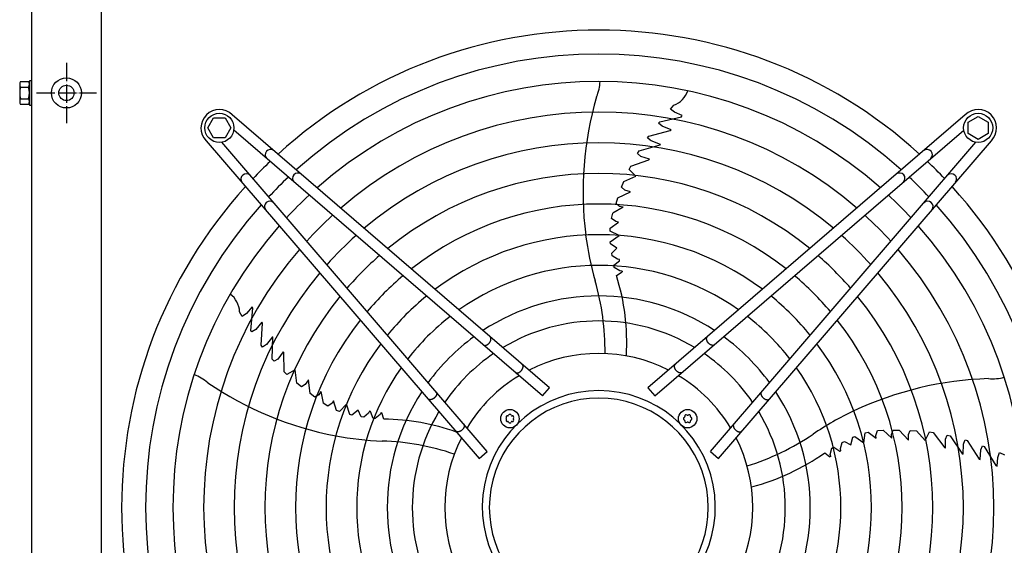
# Model space of a CAD drawing. Units: millimetres. Extents: x -270 to 11963, y 19817 to 28761.
# Drawn here: x 9518 to 10160, y 27083 to 27426 of the extents above; entities that cross this region are included whole.
import ezdxf

# ---------------------------------------------------------------- set-up
doc = ezdxf.new("R2010")
doc.units = ezdxf.units.MM
doc.linetypes.add('DOT_CENTER', pattern=[14, 12, -1, 0, -1])
doc.layers.add('1', color=7, linetype='Continuous')

msp = doc.modelspace()

# ---------------------------------------------------------------- linework, layer by layer
at = {"color": 6, "linetype": 'Continuous'}
msp.add_circle((9548.64, 27378.02), 9.8, dxfattribs=at)
at = {"color": 2, "linetype": 'Continuous'}
msp.add_circle((9548.64, 27378.02), 5, dxfattribs=at)
at = {"layer": '1', "color": 1, "linetype": 'Continuous'}
msp.add_line((9571.39, 27572.52), (9571.39, 26515.57), dxfattribs=at)
at = {"layer": '1', "color": 3, "linetype": 'Continuous'}
msp.add_line((9526.14, 26503.44), (9526.14, 27542.52), dxfattribs=at)
at = {"layer": '1', "color": 6, "linetype": 'DOT_CENTER'}
for p, q in [((9548.64, 27397.62), (9548.64, 27358.42)), ((9529.04, 27378.02), (9568.24, 27378.02))]:
    msp.add_line(p, q, dxfattribs=at)
at = {"layer": '1', "color": 6, "linetype": 'Continuous'}
for p, q in [((9518.14, 27383.64), (9518.14, 27372.39)), ((9518.72, 27385.52), (9523.96, 27385.52)), ((9518.72, 27381.76), (9523.96, 27381.76)), ((9526.14, 27386.02), (9524.54, 27386.02)), ((9524.54, 27386.02), (9524.54, 27370.02)), ((9518.72, 27374.27), (9523.96, 27374.27)), ((9523.96, 27370.52), (9518.72, 27370.52)), ((9524.54, 27370.02), (9526.14, 27370.02)), ((9942.58, 27367.47), (9944.86, 27370.01)), ((9945.25, 27365.47), (9942.58, 27367.47)), ((9640.88, 27355.24), (9644.64, 27361.74)), ((9644.64, 27361.74), (9652.12, 27361.74)), ((9652.12, 27361.74), (9655.88, 27355.24)), ((9863.79, 27185.83), (9656.79, 27363.81)), ((10134.98, 27363.82), (9927.98, 27185.84)), ((9935.62, 27359.25), (9949.81, 27362.52)), ((9950.38, 27363.22), (9945.25, 27365.47)), ((9949.34, 27362.46), (9949.86, 27362.59)), ((9949.81, 27362.52), (9950.38, 27363.22)), ((10136.87, 27359.01), (10143.37, 27362.77)), ((10143.37, 27362.77), (10149.87, 27359.01)), ((9644.64, 27348.74), (9640.88, 27355.24)), ((9655.88, 27355.24), (9652.12, 27348.74)), ((9934.88, 27358.31), (9935.62, 27359.25)), ((9937.18, 27356.46), (9934.88, 27358.31)), ((9942.99, 27354.09), (9937.18, 27356.46)), ((10136.87, 27351.53), (10136.87, 27359.01)), ((10149.87, 27359.01), (10149.87, 27351.53)), ((9652.12, 27348.74), (9644.64, 27348.74)), ((9859.22, 27180.53), (9657.78, 27353.74)), ((9927.67, 27348.68), (9928.53, 27349.9)), ((9929.44, 27347.19), (9927.67, 27348.68)), ((9928.53, 27349.9), (9942.49, 27353.46)), ((9932.55, 27180.54), (10133.99, 27353.75)), ((9942.49, 27353.46), (9942.99, 27354.09)), ((10143.37, 27347.77), (10136.87, 27351.53)), ((10149.87, 27351.53), (10143.37, 27347.77)), ((9639.82, 27346.84), (9817.8, 27139.85)), ((9823.11, 27144.41), (9649.9, 27345.86)), ((9922.19, 27340.25), (9936.01, 27344.27)), ((9929.98, 27346.8), (9929.44, 27347.19)), ((9936.07, 27344.51), (9929.98, 27346.8)), ((9936.07, 27344.51), (9936.01, 27344.27)), ((9968.66, 27144.42), (10141.87, 27345.87)), ((9973.97, 27139.86), (10151.95, 27346.85)), ((9921.17, 27338.54), (9922.19, 27340.25)), ((9923.27, 27336.69), (9921.17, 27338.54)), ((9928.92, 27334.87), (9923.27, 27336.69)), ((9915.64, 27328.08), (9916.72, 27330.32)), ((9916.72, 27330.32), (9928.63, 27334.41)), ((9928.92, 27334.87), (9928.63, 27334.41)), ((9912.23, 27320.28), (9920.1, 27323.81)), ((9920.1, 27323.81), (9915.64, 27328.08)), ((9910.78, 27316.56), (9912.23, 27320.28)), ((9912.96, 27314.63), (9910.78, 27316.56)), ((9907.13, 27306.07), (9908.37, 27309.72)), ((9908.37, 27309.72), (9916.48, 27313.58)), ((9916.48, 27313.58), (9912.96, 27314.63)), ((9911.81, 27303.53), (9905.13, 27299.77)), ((9909.44, 27304.06), (9907.13, 27306.07)), ((9911.81, 27303.53), (9909.44, 27304.06)), ((9904.2, 27296.26), (9905.13, 27299.77)), ((9903.34, 27289.97), (9908.67, 27293.78)), ((9906.92, 27294.15), (9904.2, 27296.26)), ((9908.67, 27293.78), (9906.92, 27294.15)), ((9903.22, 27287.98), (9903.34, 27289.97)), ((9909.14, 27285.12), (9903.22, 27287.98)), ((9903.41, 27280.88), (9909.14, 27285.12)), ((9903.53, 27279.58), (9903.41, 27280.88)), ((9907.75, 27276.76), (9903.53, 27279.58)), ((9904.33, 27273.5), (9907.75, 27276.76)), ((9904.61, 27271.83), (9904.33, 27273.5)), ((9908.07, 27269.61), (9904.61, 27271.83)), ((9905.75, 27265.68), (9909.44, 27268.67)), ((9906.02, 27264.31), (9905.75, 27265.68)), ((9909.43, 27269.42), (9908.07, 27269.61)), ((9909.44, 27268.67), (9909.43, 27269.42)), ((9909.59, 27262.08), (9906.02, 27264.31)), ((9907.45, 27258.94), (9911.03, 27261.37)), ((9911.03, 27261.89), (9909.59, 27262.08)), ((9911.03, 27261.89), (9911.03, 27261.37)), ((9663.31, 27232.41), (9661.59, 27235.36)), ((9666.03, 27234.33), (9663.31, 27232.41)), ((9669.76, 27238.52), (9666.03, 27234.33)), ((9668.98, 27223.26), (9670.25, 27237.76)), ((9670.25, 27237.76), (9669.76, 27238.52)), ((9670.16, 27237.29), (9670.2, 27237.83)), ((9676.16, 27228.67), (9672.11, 27223.88)), ((9675.68, 27213.62), (9676.6, 27227.99)), ((9676.6, 27227.99), (9676.16, 27228.67)), ((9669.64, 27222.26), (9668.98, 27223.26)), ((9672.11, 27223.88), (9669.64, 27222.26)), ((9676.57, 27212.43), (9675.68, 27213.62)), ((9678.53, 27213.65), (9676.57, 27212.43)), ((9679.08, 27214.05), (9678.53, 27213.65)), ((9683.13, 27219.13), (9679.08, 27214.05)), ((9682.89, 27204.61), (9683.34, 27218.99)), ((9683.13, 27219.13), (9683.34, 27218.99)), ((9690.09, 27209.34), (9686.61, 27204.54)), ((9690.09, 27209.34), (9690.44, 27208.93)), ((9690.65, 27196.34), (9690.44, 27208.93)), ((9684.2, 27203.11), (9682.89, 27204.61)), ((9686.61, 27204.54), (9684.2, 27203.11)), ((9692.44, 27194.62), (9690.65, 27196.34)), ((9697.88, 27197.55), (9692.44, 27194.62)), ((9698.81, 27188.97), (9697.88, 27197.55)), ((9701.9, 27186.44), (9698.81, 27188.97)), ((9704.41, 27187.91), (9701.9, 27186.44)), ((9706.5, 27190.94), (9704.41, 27187.91)), ((9707.66, 27182.04), (9706.5, 27190.94)), ((9710.74, 27179.73), (9707.66, 27182.04)), ((9713.37, 27181.3), (9710.74, 27179.73)), ((9714.61, 27183.39), (9713.37, 27181.3)), ((9714.61, 27183.39), (9716.12, 27175.88)), ((9859.22, 27180.53), (9863.79, 27185.83)), ((9927.98, 27185.84), (9932.55, 27180.54)), ((9719.18, 27173.91), (9716.12, 27175.88)), ((9722.02, 27175.84), (9719.18, 27173.91)), ((9722.91, 27177.39), (9722.02, 27175.84)), ((9724.89, 27171.15), (9722.91, 27177.39)), ((9731.29, 27175.17), (9726.75, 27170.42)), ((9733.56, 27168.4), (9731.29, 27175.17)), ((9726.75, 27170.42), (9724.89, 27171.15)), ((9734.83, 27168.11), (9733.56, 27168.4)), ((9738.82, 27171.25), (9734.83, 27168.11)), ((9740.86, 27167), (9738.82, 27171.25)), ((9745.71, 27169.35), (9742.54, 27166.75)), ((9746.32, 27170.58), (9745.71, 27169.35)), ((9747.04, 27170.36), (9746.32, 27170.58)), ((9748.73, 27165.93), (9747.04, 27170.36)), ((9753.34, 27168.48), (9750.12, 27165.76)), ((9753.97, 27169.78), (9753.34, 27168.48)), ((9753.97, 27169.78), (9754.46, 27169.62)), ((9755.67, 27165.47), (9754.46, 27169.62)), ((9742.54, 27166.75), (9740.86, 27167)), ((9750.12, 27165.76), (9748.73, 27165.93)), ((10068.68, 27149.96), (10069.56, 27156.47)), ((10069.56, 27156.47), (10071.5, 27156.97)), ((10071.5, 27156.97), (10076.76, 27153.08)), ((10076.57, 27154.86), (10077.74, 27158.09)), ((10077.74, 27158.09), (10081.36, 27158.3)), ((10087.01, 27153.11), (10081.36, 27158.3)), ((10086.78, 27155.52), (10087.98, 27158.34)), ((10087.01, 27153.11), (10086.78, 27155.52)), ((10087.98, 27158.34), (10091.83, 27158.29)), ((10091.83, 27158.29), (10098, 27151.77)), ((10097.92, 27155.44), (10099.08, 27158.11)), ((10098, 27151.77), (10097.92, 27155.44)), ((10099.08, 27158.11), (10103.07, 27157.88)), ((10103.07, 27157.88), (10108.86, 27151.49)), ((10108.86, 27151.49), (10111.54, 27157.06)), ((10111.54, 27157.06), (10114.01, 27156.71)), ((10114.01, 27156.71), (10121.58, 27146.66)), ((10053.59, 27146.19), (10054.63, 27150.16)), ((10054.63, 27150.16), (10056.14, 27150.94)), ((10056.14, 27150.94), (10060.29, 27148.69)), ((10060.29, 27148.69), (10061.67, 27153.58)), ((10061.67, 27153.58), (10062.87, 27154.1)), ((10062.87, 27154.1), (10068.68, 27149.96)), ((10076.76, 27153.08), (10076.57, 27154.86)), ((10122.09, 27152.46), (10123.2, 27155.02)), ((10122.1, 27146.52), (10122.09, 27152.46)), ((10123.2, 27155.02), (10125.14, 27154.58)), ((10125.14, 27154.58), (10133.23, 27142.69)), ((10133.48, 27142.7), (10133.77, 27149.19)), ((10133.77, 27149.19), (10133.98, 27149.84)), ((10133.98, 27149.84), (10134.85, 27151.97)), ((10134.85, 27151.97), (10136.27, 27151.53)), ((10136.27, 27151.53), (10143.97, 27139.36)), ((9817.8, 27139.85), (9823.11, 27144.41)), ((9968.66, 27144.42), (9973.97, 27139.86)), ((10043.25, 27143.47), (10046.67, 27140.82)), ((10046.9, 27142.41), (10047.92, 27146.5)), ((10047.17, 27140.98), (10046.9, 27142.41)), ((10047.92, 27146.5), (10049.14, 27147.18)), ((10049.14, 27147.18), (10053.12, 27144.59)), ((10053.12, 27144.59), (10053.83, 27144.83)), ((10053.83, 27144.83), (10053.59, 27146.19)), ((10122.1, 27146.52), (10121.58, 27146.66)), ((10133.48, 27142.7), (10133.23, 27142.69)), ((10144.73, 27139.08), (10145.19, 27145.33)), ((10145.19, 27145.33), (10146.24, 27148.1)), ((10146.24, 27148.1), (10147.36, 27147.68)), ((10147.36, 27147.68), (10154.85, 27135.2)), ((10156.25, 27140.45), (10157.32, 27143.6)), ((10157.32, 27143.6), (10160.45, 27142.22)), ((10047.17, 27140.98), (10046.67, 27140.82)), ((10143.97, 27139.36), (10144.73, 27139.08)), ((10155.69, 27134.87), (10156.25, 27140.45)), ((10154.65, 27135.62), (10154.94, 27135.16)), ((10154.85, 27135.2), (10155.69, 27134.87))]:
    msp.add_line(p, q, dxfattribs=at)
for centre, radius in [((9648.4, 27355.24), 9.5), ((10143.37, 27355.24), 9.5), ((9837.91, 27165.73), 6), ((9953.86, 27165.74), 6)]:
    msp.add_circle(centre, radius, dxfattribs=at)
at = {"layer": '1', "color": 1, "linetype": 'Continuous'}
for start, end in [(47.75352, 132.24648), (137.75352, 222.24648), (317.75352, 42.24648)]:
    msp.add_arc((9895.89, 27107.76), 311.24, start, end, dxfattribs=at)
at = {"layer": '1', "color": 6, "linetype": 'Continuous'}
for centre, radius, start, end in [((9895.89, 27107.76), 295.63, 48.12861, 131.87138), ((9521.48, 27383.64), 3.34, 145.78108, 214.21892), ((9530.56, 27378.02), 12.42, 162.4715, 197.5285), ((9521.21, 27383.64), 3.33, 325.64565, 34.35435), ((9512.13, 27378.02), 12.41, 342.4565, 17.5435), ((9895.89, 27107.76), 277.8, 48.60893, 131.39106), ((9864.49, 27387.66), 32.36, 337.92678, 356.26339), ((9521.48, 27372.39), 3.35, 145.83693, 214.16307), ((9521.19, 27372.39), 3.35, 325.83849, 34.16151), ((10109.42, 27313.11), 223.81, 163.8144, 187.1067), ((9939.55, 27384.23), 15.18, 290.46769, 341.54341), ((9648.4, 27355.24), 12, 45.63281, 224.36719), ((10143.37, 27355.24), 12, 315.63281, 134.36719), ((9895.89, 27107.76), 257.75, 49.2293, 130.77069), ((9895.89, 27107.76), 237.79, 49.95241, 130.04758), ((9681.81, 27337.69), 3.51, 54.48159, 224.13839), ((10109.96, 27337.7), 3.51, 315.86161, 125.51841), ((9882.18, 27121.67), 291.71, 133.47461, 136.58568), ((9909.8, 27121.46), 291.71, 43.47461, 46.58568), ((9665.95, 27321.83), 3.51, 45.86161, 215.51841), ((9895.89, 27107.76), 295.63, 133.23757, 136.76465), ((9699.65, 27322.35), 3.51, 54.48384, 224.13613), ((9895.89, 27107.76), 217.81, 50.81044, 129.18955), ((10092.12, 27322.36), 3.51, 315.86387, 125.51616), ((9895.89, 27107.76), 295.63, 43.23757, 46.76465), ((10125.82, 27321.84), 3.51, 324.48159, 134.13839), ((9895.89, 27107.76), 277.8, 132.84628, 137.15608), ((9895.89, 27107.76), 277.8, 42.84628, 47.15608), ((9895.89, 27107.76), 295.63, 138.12861, 221.87138), ((9681.29, 27303.99), 3.51, 45.86387, 215.51616), ((9895.89, 27107.76), 197.85, 51.84413, 128.15586), ((10110.48, 27303.99), 3.51, 324.48384, 134.13613), ((9895.89, 27107.76), 295.63, 318.12861, 41.87138), ((9895.89, 27107.76), 257.75, 132.34112, 137.66143), ((9895.89, 27107.76), 257.75, 42.34112, 47.66143), ((9895.89, 27107.76), 277.8, 138.60893, 221.39106), ((9895.89, 27107.76), 277.8, 318.60893, 41.39106), ((9895.89, 27107.76), 237.79, 131.75266, 138.2501), ((9895.89, 27107.76), 177.87, 53.11555, 126.88445), ((10091.59, 27312.23), 206.02, 187.47632, 195.98825), ((9895.89, 27107.76), 237.79, 41.75266, 48.2501), ((9895.89, 27107.76), 257.75, 139.2293, 220.77069), ((9895.89, 27107.76), 217.81, 131.05494, 138.94809), ((9895.89, 27107.76), 217.81, 41.05494, 48.94809), ((9895.89, 27107.76), 257.75, 319.2293, 40.77069), ((9895.89, 27107.76), 157.9, 54.71747, 125.28253), ((9895.89, 27107.76), 237.79, 139.95241, 220.04758), ((9895.89, 27107.76), 197.85, 130.21522, 139.78812), ((9766.14, 27215.05), 147.98, 356.79929, 17.25432), ((9895.89, 27107.76), 197.85, 40.21522, 49.78812), ((9895.89, 27107.76), 237.79, 319.95241, 40.04758), ((9734.63, 27209.86), 165.33, 359.41248, 16.01886), ((9646.43, 27234.71), 15.18, 2.46769, 53.54341), ((9895.89, 27107.76), 217.81, 140.81044, 219.18955), ((9895.89, 27107.76), 177.87, 129.18379, 140.81994), ((9895.89, 27107.76), 137.98, 56.79395, 123.20604), ((9895.89, 27107.76), 177.87, 39.18379, 50.81994), ((9895.89, 27107.76), 217.81, 320.81044, 39.18955), ((9895.89, 27107.76), 157.9, 127.88672, 142.11749), ((9895.89, 27107.76), 157.9, 37.88672, 52.11749), ((9895.89, 27107.76), 197.85, 141.84413, 218.15586), ((9895.89, 27107.76), 121.65, 59.02759, 120.9724), ((9895.89, 27107.76), 197.85, 321.84413, 38.15586), ((9895.89, 27107.76), 177.87, 143.11555, 216.88445), ((9895.89, 27107.76), 137.98, 126.21011, 143.79474), ((9895.89, 27107.76), 137.98, 36.21011, 53.79474), ((9895.89, 27107.76), 177.87, 323.11555, 36.88445), ((9895.89, 27107.76), 121.65, 124.4135, 145.59205), ((9895.89, 27107.76), 100.47, 63.08132, 116.91868), ((9895.89, 27107.76), 121.65, 34.4135, 55.59205), ((9619.98, 27164.38), 32.36, 49.92678, 68.26339), ((9895.89, 27107.76), 157.9, 144.71747, 215.28253), ((9895.89, 27107.76), 100.47, 121.17481, 148.83201), ((9895.89, 27107.76), 100.47, 31.17481, 58.83201), ((9895.89, 27107.76), 157.9, 324.71747, 35.28253), ((9766.56, 27374.29), 223.81, 235.8144, 259.1067), ((10157.18, 26968.13), 223.81, 91.8144, 115.1067), ((10152.39, 27224.11), 32.36, 265.92678, 284.26339), ((9895.89, 27107.76), 137.98, 146.79395, 213.20604), ((9895.89, 27108.01), 75.99, 292.03003, 247.96987), ((9895.89, 27107.76), 137.98, 326.79395, 33.20604), ((9895.89, 27107.75), 71.4, 299.01756, 240.98244), ((9895.89, 27107.76), 121.65, 149.02759, 210.9724), ((9837.91, 27167.61), 0.921, 21.30121, 158.69879), ((9952.92, 27167.37), 0.921, 51.30121, 188.69879), ((9953.86, 27168.54), 0.582, 231.30121, 308.69879), ((9954.8, 27167.37), 0.921, 351.30121, 128.69879), ((9895.89, 27107.76), 121.65, 329.02759, 30.9724), ((10150.83, 26984.81), 206.02, 115.47632, 123.98825), ((9753.75, 27017.5), 147.98, 70.54611, 89.25432), ((9836.28, 27166.67), 0.921, 81.30121, 218.69879), ((9836.28, 27164.79), 0.921, 141.30121, 278.69879), ((9835.11, 27165.73), 0.582, 321.30121, 38.69879), ((9836.51, 27168.16), 0.582, 261.30121, 338.69879), ((9836.51, 27163.31), 0.582, 21.30121, 98.69879), ((9837.91, 27163.85), 0.921, 201.30121, 338.69879), ((9839.31, 27168.16), 0.582, 201.30121, 278.69879), ((9839.31, 27163.31), 0.582, 81.30121, 158.69879), ((9839.53, 27166.67), 0.921, 321.30121, 98.69879), ((9839.53, 27164.79), 0.921, 261.30121, 38.69879), ((9840.71, 27165.73), 0.582, 141.30121, 218.69879), ((9951.98, 27165.74), 0.921, 111.30121, 248.69879), ((9951.44, 27167.14), 0.582, 291.30121, 8.69879), ((9951.44, 27164.34), 0.582, 351.30121, 68.69879), ((9952.92, 27164.11), 0.921, 171.30121, 308.69879), ((9953.86, 27162.94), 0.582, 51.30121, 128.69879), ((9954.8, 27164.11), 0.921, 231.30121, 8.69879), ((9956.29, 27167.14), 0.582, 171.30121, 248.69879), ((9956.29, 27164.34), 0.582, 111.30121, 188.69879), ((9955.74, 27165.74), 0.921, 291.30121, 68.69879), ((9943.17, 27292.67), 165.33, 287.41248, 304.01886), ((9761.89, 27357.06), 206.02, 259.47632, 267.98825), ((9748.95, 26985.93), 165.33, 71.41248, 88.01886), ((9895.89, 27107.76), 100.47, 153.08132, 206.91868), ((9895.89, 27107.76), 100.47, 333.08132, 26.91868), ((9957.84, 27264.31), 147.98, 284.79929, 305.25432)]:
    msp.add_arc(centre, radius, start, end, dxfattribs=at)
for points, knots in [([(9820.41, 27213.88), (9820.43, 27213.86), (9820.49, 27213.82), (9820.54, 27213.78), (9820.57, 27213.76)], [0, 0, 0, 0, 0.1001917, 0.2008446, 0.2008446, 0.2008446, 0.2008446]), ([(9820.57, 27213.76), (9820.63, 27213.73), (9820.75, 27213.66), (9820.94, 27213.58), (9821.14, 27213.53), (9821.36, 27213.5), (9821.59, 27213.49), (9821.83, 27213.5), (9822.07, 27213.54), (9822.31, 27213.6), (9822.56, 27213.69), (9822.81, 27213.79), (9823.06, 27213.92), (9823.31, 27214.06), (9823.55, 27214.23), (9823.78, 27214.41), (9824.01, 27214.61), (9824.22, 27214.82), (9824.43, 27215.04), (9824.62, 27215.28), (9824.8, 27215.52), (9824.96, 27215.78), (9825.1, 27216.04), (9825.23, 27216.3), (9825.33, 27216.56), (9825.42, 27216.83), (9825.49, 27217.09), (9825.53, 27217.35), (9825.56, 27217.6), (9825.56, 27217.84), (9825.54, 27218.08), (9825.5, 27218.3), (9825.43, 27218.51), (9825.35, 27218.71), (9825.24, 27218.89), (9825.14, 27219.02), (9825.05, 27219.12), (9825, 27219.17), (9824.97, 27219.19)], [0, 0, 0, 0, 0.204664, 0.409197, 0.624655, 0.839923, 1.070933, 1.301765, 1.550565, 1.799229, 2.0657, 2.332076, 2.614173, 2.896207, 3.190443, 3.484641, 3.786539, 4.088419, 4.392928, 4.697437, 4.999317, 5.301215, 5.595412, 5.889648, 6.171682, 6.45378, 6.720155, 6.986627, 7.23529, 7.48409, 7.714922, 7.945933, 8.1612, 8.376659, 8.581191, 8.785855, 8.886508, 8.9867, 8.9867, 8.9867, 8.9867]), ([(9971.2, 27213.77), (9971.14, 27213.73), (9971.02, 27213.66), (9970.83, 27213.59), (9970.62, 27213.53), (9970.41, 27213.5), (9970.18, 27213.5), (9969.94, 27213.51), (9969.7, 27213.55), (9969.46, 27213.61), (9969.21, 27213.7), (9968.96, 27213.8), (9968.71, 27213.93), (9968.46, 27214.07), (9968.22, 27214.24), (9967.99, 27214.42), (9967.76, 27214.61), (9967.55, 27214.83), (9967.34, 27215.05), (9967.15, 27215.29), (9966.97, 27215.53), (9966.81, 27215.79), (9966.67, 27216.04), (9966.54, 27216.31), (9966.44, 27216.57), (9966.35, 27216.84), (9966.28, 27217.1), (9966.24, 27217.36), (9966.21, 27217.61), (9966.21, 27217.85), (9966.23, 27218.09), (9966.27, 27218.31), (9966.34, 27218.52), (9966.42, 27218.72), (9966.52, 27218.9), (9966.63, 27219.03), (9966.72, 27219.13), (9966.77, 27219.18), (9966.8, 27219.2)], [0, 0, 0, 0, 0.204664, 0.409197, 0.624655, 0.839923, 1.070933, 1.301765, 1.550565, 1.799229, 2.0657, 2.332076, 2.614173, 2.896207, 3.190443, 3.484641, 3.786539, 4.088419, 4.392928, 4.697437, 4.999317, 5.301215, 5.595412, 5.889648, 6.171682, 6.45378, 6.720155, 6.986627, 7.23529, 7.48409, 7.714922, 7.945933, 8.1612, 8.376659, 8.581191, 8.785855, 8.886508, 8.9867, 8.9867, 8.9867, 8.9867]), ([(9971.36, 27213.89), (9971.34, 27213.87), (9971.28, 27213.83), (9971.23, 27213.79), (9971.2, 27213.77)], [0, 0, 0, 0, 0.1001917, 0.2008446, 0.2008446, 0.2008446, 0.2008446]), ([(9841.52, 27195.77), (9841.57, 27195.74), (9841.69, 27195.67), (9841.89, 27195.59), (9842.09, 27195.54), (9842.31, 27195.51), (9842.54, 27195.5), (9842.77, 27195.51), (9843.01, 27195.55), (9843.26, 27195.61), (9843.51, 27195.7), (9843.76, 27195.8), (9844.01, 27195.93), (9844.25, 27196.07), (9844.49, 27196.24), (9844.73, 27196.42), (9844.95, 27196.62), (9845.17, 27196.83), (9845.37, 27197.05), (9845.56, 27197.29), (9845.74, 27197.53), (9845.9, 27197.79), (9846.05, 27198.05), (9846.17, 27198.31), (9846.28, 27198.57), (9846.37, 27198.84), (9846.43, 27199.1), (9846.48, 27199.36), (9846.5, 27199.61), (9846.5, 27199.85), (9846.48, 27200.09), (9846.44, 27200.31), (9846.38, 27200.52), (9846.3, 27200.72), (9846.19, 27200.9), (9846.09, 27201.03), (9845.99, 27201.13), (9845.94, 27201.18), (9845.92, 27201.2)], [0, 0, 0, 0, 0.204664, 0.409197, 0.624655, 0.839923, 1.070933, 1.301765, 1.550565, 1.799229, 2.0657, 2.332076, 2.614173, 2.896207, 3.190443, 3.484641, 3.786539, 4.088419, 4.392928, 4.697437, 4.999317, 5.301215, 5.595412, 5.889648, 6.171682, 6.45378, 6.720155, 6.986627, 7.23529, 7.48409, 7.714922, 7.945933, 8.1612, 8.376659, 8.581191, 8.785855, 8.886508, 8.9867, 8.9867, 8.9867, 8.9867]), ([(9950.25, 27195.78), (9950.2, 27195.74), (9950.08, 27195.67), (9949.88, 27195.6), (9949.68, 27195.54), (9949.46, 27195.51), (9949.23, 27195.51), (9949, 27195.52), (9948.76, 27195.56), (9948.51, 27195.62), (9948.26, 27195.71), (9948.01, 27195.81), (9947.76, 27195.94), (9947.52, 27196.08), (9947.28, 27196.25), (9947.04, 27196.43), (9946.82, 27196.62), (9946.6, 27196.84), (9946.4, 27197.06), (9946.21, 27197.3), (9946.03, 27197.54), (9945.87, 27197.79), (9945.72, 27198.05), (9945.6, 27198.32), (9945.49, 27198.58), (9945.4, 27198.84), (9945.34, 27199.11), (9945.29, 27199.36), (9945.27, 27199.62), (9945.26, 27199.86), (9945.28, 27200.1), (9945.33, 27200.32), (9945.39, 27200.53), (9945.47, 27200.73), (9945.58, 27200.91), (9945.68, 27201.04), (9945.78, 27201.14), (9945.83, 27201.18), (9945.85, 27201.21)], [0, 0, 0, 0, 0.204664, 0.409197, 0.624655, 0.839923, 1.070933, 1.301765, 1.550565, 1.799229, 2.0657, 2.332076, 2.614173, 2.896207, 3.190443, 3.484641, 3.786539, 4.088419, 4.392928, 4.697437, 4.999317, 5.301215, 5.595412, 5.889648, 6.171682, 6.45378, 6.720155, 6.986627, 7.23529, 7.48409, 7.714922, 7.945933, 8.1612, 8.376659, 8.581191, 8.785855, 8.886508, 8.9867, 8.9867, 8.9867, 8.9867]), ([(9841.35, 27195.89), (9841.38, 27195.87), (9841.43, 27195.83), (9841.49, 27195.79), (9841.52, 27195.77)], [0, 0, 0, 0, 0.1001917, 0.2008446, 0.2008446, 0.2008446, 0.2008446]), ([(9950.41, 27195.9), (9950.39, 27195.88), (9950.34, 27195.84), (9950.28, 27195.8), (9950.25, 27195.78)], [0, 0, 0, 0, 0.1001917, 0.2008446, 0.2008446, 0.2008446, 0.2008446]), ([(9789.88, 27183.07), (9789.91, 27183.01), (9789.98, 27182.89), (9790.06, 27182.7), (9790.11, 27182.49), (9790.14, 27182.27), (9790.15, 27182.05), (9790.13, 27181.81), (9790.09, 27181.57), (9790.03, 27181.32), (9789.95, 27181.08), (9789.84, 27180.83), (9789.72, 27180.58), (9789.57, 27180.33), (9789.41, 27180.09), (9789.23, 27179.86), (9789.03, 27179.63), (9788.82, 27179.42), (9788.59, 27179.21), (9788.36, 27179.02), (9788.11, 27178.84), (9787.86, 27178.68), (9787.6, 27178.54), (9787.34, 27178.41), (9787.07, 27178.3), (9786.81, 27178.22), (9786.55, 27178.15), (9786.29, 27178.11), (9786.04, 27178.08), (9785.79, 27178.08), (9785.56, 27178.1), (9785.33, 27178.14), (9785.12, 27178.2), (9784.93, 27178.29), (9784.75, 27178.39), (9784.61, 27178.5), (9784.51, 27178.59), (9784.47, 27178.64), (9784.45, 27178.67)], [0, 0, 0, 0, 0.204664, 0.409197, 0.624655, 0.839923, 1.070933, 1.301765, 1.550565, 1.799229, 2.0657, 2.332076, 2.614173, 2.896207, 3.190443, 3.484641, 3.786539, 4.088419, 4.392928, 4.697437, 4.999317, 5.301215, 5.595412, 5.889648, 6.171682, 6.45378, 6.720155, 6.986627, 7.23529, 7.48409, 7.714922, 7.945933, 8.1612, 8.376659, 8.581191, 8.785855, 8.886508, 8.9867, 8.9867, 8.9867, 8.9867]), ([(9789.76, 27183.23), (9789.78, 27183.2), (9789.82, 27183.15), (9789.86, 27183.1), (9789.88, 27183.07)], [0, 0, 0, 0, 0.1001917, 0.2008446, 0.2008446, 0.2008446, 0.2008446]), ([(10001.89, 27183.08), (10001.86, 27183.02), (10001.79, 27182.9), (10001.71, 27182.71), (10001.66, 27182.5), (10001.63, 27182.28), (10001.62, 27182.06), (10001.64, 27181.82), (10001.67, 27181.58), (10001.74, 27181.33), (10001.82, 27181.08), (10001.93, 27180.83), (10002.05, 27180.59), (10002.2, 27180.34), (10002.36, 27180.1), (10002.54, 27179.87), (10002.74, 27179.64), (10002.95, 27179.42), (10003.17, 27179.22), (10003.41, 27179.03), (10003.66, 27178.85), (10003.91, 27178.69), (10004.17, 27178.55), (10004.43, 27178.42), (10004.7, 27178.31), (10004.96, 27178.23), (10005.22, 27178.16), (10005.48, 27178.11), (10005.73, 27178.09), (10005.98, 27178.09), (10006.21, 27178.11), (10006.43, 27178.15), (10006.65, 27178.21), (10006.84, 27178.3), (10007.02, 27178.4), (10007.16, 27178.51), (10007.25, 27178.6), (10007.3, 27178.65), (10007.32, 27178.67)], [0, 0, 0, 0, 0.204664, 0.409197, 0.624655, 0.839923, 1.070933, 1.301765, 1.550565, 1.799229, 2.0657, 2.332076, 2.614173, 2.896207, 3.190443, 3.484641, 3.786539, 4.088419, 4.392928, 4.697437, 4.999317, 5.301215, 5.595412, 5.889648, 6.171682, 6.45378, 6.720155, 6.986627, 7.23529, 7.48409, 7.714922, 7.945933, 8.1612, 8.376659, 8.581191, 8.785855, 8.886508, 8.9867, 8.9867, 8.9867, 8.9867]), ([(10002.01, 27183.24), (10001.99, 27183.21), (10001.95, 27183.16), (10001.91, 27183.1), (10001.89, 27183.08)], [0, 0, 0, 0, 0.1001917, 0.2008446, 0.2008446, 0.2008446, 0.2008446]), ([(9807.87, 27162.12), (9807.9, 27162.06), (9807.97, 27161.95), (9808.05, 27161.75), (9808.1, 27161.55), (9808.13, 27161.33), (9808.14, 27161.1), (9808.12, 27160.86), (9808.09, 27160.62), (9808.02, 27160.38), (9807.94, 27160.13), (9807.84, 27159.88), (9807.71, 27159.63), (9807.56, 27159.39), (9807.4, 27159.15), (9807.22, 27158.91), (9807.02, 27158.69), (9806.81, 27158.47), (9806.59, 27158.26), (9806.35, 27158.07), (9806.1, 27157.9), (9805.85, 27157.74), (9805.59, 27157.59), (9805.33, 27157.47), (9805.06, 27157.36), (9804.8, 27157.27), (9804.54, 27157.2), (9804.28, 27157.16), (9804.03, 27157.14), (9803.78, 27157.13), (9803.55, 27157.15), (9803.33, 27157.19), (9803.11, 27157.26), (9802.92, 27157.34), (9802.74, 27157.45), (9802.6, 27157.55), (9802.51, 27157.64), (9802.46, 27157.69), (9802.44, 27157.72)], [0, 0, 0, 0, 0.204664, 0.409197, 0.624655, 0.839923, 1.070933, 1.301765, 1.550565, 1.799229, 2.0657, 2.332076, 2.614173, 2.896207, 3.190443, 3.484641, 3.786539, 4.088419, 4.392928, 4.697437, 4.999317, 5.301215, 5.595412, 5.889648, 6.171682, 6.45378, 6.720155, 6.986627, 7.23529, 7.48409, 7.714922, 7.945933, 8.1612, 8.376659, 8.581191, 8.785855, 8.886508, 8.9867, 8.9867, 8.9867, 8.9867]), ([(9807.75, 27162.28), (9807.77, 27162.26), (9807.81, 27162.21), (9807.85, 27162.15), (9807.87, 27162.12)], [0, 0, 0, 0, 0.1001917, 0.2008446, 0.2008446, 0.2008446, 0.2008446]), ([(9983.9, 27162.13), (9983.87, 27162.07), (9983.8, 27161.95), (9983.72, 27161.76), (9983.67, 27161.55), (9983.64, 27161.34), (9983.63, 27161.11), (9983.65, 27160.87), (9983.68, 27160.63), (9983.75, 27160.39), (9983.83, 27160.14), (9983.93, 27159.89), (9984.06, 27159.64), (9984.21, 27159.39), (9984.37, 27159.15), (9984.55, 27158.92), (9984.75, 27158.69), (9984.96, 27158.48), (9985.18, 27158.27), (9985.42, 27158.08), (9985.67, 27157.9), (9985.92, 27157.74), (9986.18, 27157.6), (9986.44, 27157.47), (9986.7, 27157.37), (9986.97, 27157.28), (9987.23, 27157.21), (9987.49, 27157.17), (9987.74, 27157.14), (9987.99, 27157.14), (9988.22, 27157.16), (9988.44, 27157.2), (9988.66, 27157.27), (9988.85, 27157.35), (9989.03, 27157.45), (9989.17, 27157.56), (9989.26, 27157.65), (9989.31, 27157.7), (9989.33, 27157.73)], [0, 0, 0, 0, 0.204664, 0.409197, 0.624655, 0.839923, 1.070933, 1.301765, 1.550565, 1.799229, 2.0657, 2.332076, 2.614173, 2.896207, 3.190443, 3.484641, 3.786539, 4.088419, 4.392928, 4.697437, 4.999317, 5.301215, 5.595412, 5.889648, 6.171682, 6.45378, 6.720155, 6.986627, 7.23529, 7.48409, 7.714922, 7.945933, 8.1612, 8.376659, 8.581191, 8.785855, 8.886508, 8.9867, 8.9867, 8.9867, 8.9867]), ([(9984.02, 27162.29), (9984, 27162.27), (9983.96, 27162.21), (9983.92, 27162.16), (9983.9, 27162.13)], [0, 0, 0, 0, 0.1001917, 0.2008446, 0.2008446, 0.2008446, 0.2008446])]:
    msp.add_open_spline(points, degree=3, knots=knots, dxfattribs=at)

doc.saveas('drawing.dxf')
